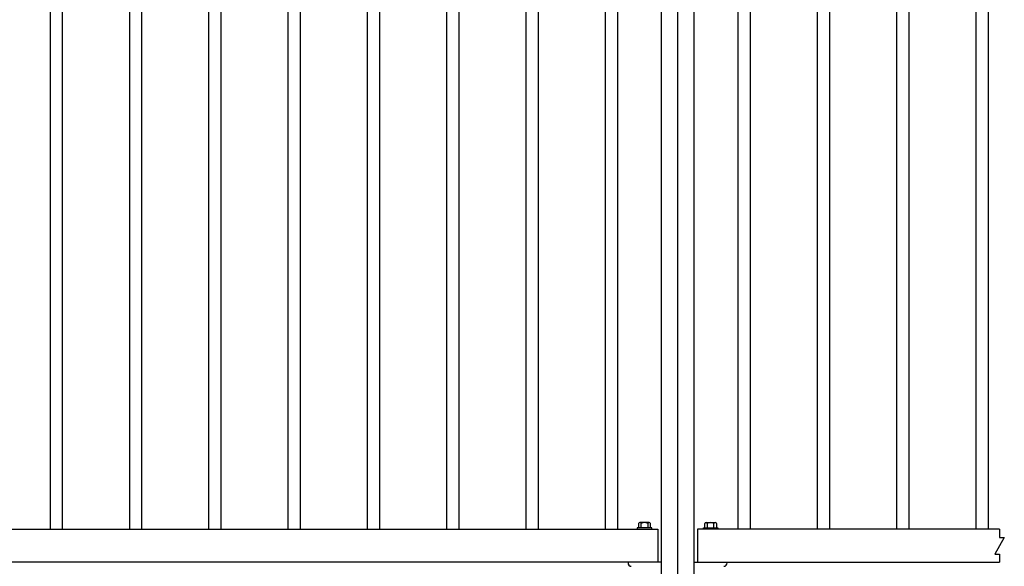
# Model space of a CAD drawing. Units: millimetres. Extents: x 0 to 12600, y 0 to 8910.
# Drawn here: x 4305 to 5795, y 2201 to 3027 of the extents above; entities that cross this region are included whole.
import ezdxf

# ---------------------------------------------------------------- set-up
doc = ezdxf.new("R2010")
doc.units = ezdxf.units.MM
doc.linetypes.add('CENTER', pattern=[2, 1.25, -0.25, 0.25, -0.25])
doc.linetypes.add('CENTER2', pattern=[1.125, 0.75, -0.125, 0.125, -0.125])
for name, color, linetype in [('LEVEL001', 7, 'Continuous'), ('LEVEL007', 7, 'Continuous'), ('中心線', 2, 'CENTER')]:
    doc.layers.add(name, color=color, linetype=linetype)

msp = doc.modelspace()

# ---------------------------------------------------------------- linework, layer by layer
at = {"layer": 'LEVEL001', "color": 7, "linetype": 'Continuous'}
for p, q in [((4350.7, 3362.5), (4350.7, 2256.8)), ((4369.7, 2256.8), (4369.7, 3362.5)), ((4470.7, 3362.5), (4470.7, 2256.8)), ((4489.7, 2256.8), (4489.7, 3362.5)), ((4590.7, 3362.5), (4590.7, 2256.8)), ((4609.7, 2256.8), (4609.7, 3362.5)), ((4710.7, 3362.5), (4710.7, 2256.8)), ((4729.7, 2256.8), (4729.7, 3362.5)), ((4830.7, 3362.5), (4830.7, 2256.8)), ((4849.7, 2256.8), (4849.7, 3362.5)), ((4950.7, 3362.5), (4950.7, 2256.8)), ((4969.7, 2256.8), (4969.7, 3362.5)), ((5070.7, 3362.5), (5070.7, 2256.8)), ((5089.7, 2256.8), (5089.7, 3362.5)), ((5190.7, 3362.5), (5190.7, 2256.8)), ((5209.7, 2256.8), (5209.7, 3362.5)), ((5275.2, 3362.5), (5275.2, 1706.8)), ((5325.2, 1706.8), (5325.2, 3362.5)), ((5391.5, 3362.5), (5391.5, 2256.8)), ((5410.5, 2256.8), (5410.5, 3362.5)), ((5511.5, 3362.5), (5511.5, 2256.8)), ((5530.5, 2256.8), (5530.5, 3362.5)), ((5631.5, 3362.5), (5631.5, 2256.8)), ((5650.5, 2256.8), (5650.5, 3362.5)), ((5751.5, 3362.5), (5751.5, 2256.8)), ((5770.5, 2256.8), (5770.5, 3362.5)), ((3330.2, 2256.8), (5270.2, 2256.8)), ((5270.2, 2256.8), (5270.2, 2206.8)), ((5330.2, 2256.8), (5330.2, 2206.8)), ((5787.3, 2256.8), (5330.2, 2256.8)), ((5275.2, 2206.8), (3325.2, 2206.8)), ((5225.2, 2206.8), (5225.2, 2205.8)), ((5325.2, 2206.8), (5787.3, 2206.8)), ((5375.2, 2206.8), (5375.2, 2205.8))]:
    msp.add_line(p, q, dxfattribs=at)
msp.add_lwpolyline([(5787.3, 2256.8), (5787.3, 2244.3), (5794.5, 2244.3), (5780.1, 2219.3), (5787.3, 2219.3), (5787.3, 2206.8)], dxfattribs=at)
for centre, start, end in [((5230.2, 2205.8), 180, 270), ((5370.2, 2205.8), 270, 0)]:
    msp.add_arc(centre, 5, start, end, dxfattribs=at)
at = {"layer": 'LEVEL007', "color": 7, "linetype": 'Continuous'}
for p, q in [((5241.2, 2265.6), (5241.2, 2259.1)), ((5257.4, 2267.1), (5243.2, 2267.1)), ((5245.2, 2259.1), (5245.2, 2267.1)), ((5255.2, 2267.1), (5255.2, 2259.1)), ((5259.2, 2259.1), (5259.2, 2265.6)), ((5341.2, 2259.1), (5341.2, 2265.6)), ((5343.1, 2267.1), (5357.2, 2267.1)), ((5345.2, 2267.1), (5345.2, 2259.1)), ((5355.2, 2259.1), (5355.2, 2267.1)), ((5359.2, 2265.6), (5359.2, 2259.1))]:
    msp.add_line(p, q, dxfattribs=at)
for points in [[(5261.2, 2256.8), (5261.2, 2259.1), (5239.2, 2259.1), (5239.2, 2256.8)], [(5339.2, 2256.8), (5339.2, 2259.1), (5361.2, 2259.1), (5361.2, 2256.8)]]:
    msp.add_lwpolyline(points, dxfattribs=at)
for centre, radius, start, end in [((5243.2, 2265), 2.08, 16.2602, 163.7398), ((5250.2, 2258), 9.08, 56.6015, 123.3985), ((5257.2, 2265), 2.08, 15.9823, 164.0177), ((5343.2, 2265), 2.08, 15.9823, 164.0177), ((5350.2, 2258), 9.08, 56.6015, 123.3985), ((5357.2, 2265), 2.08, 16.2602, 163.7398), ((5250.2, 2258), 9.08, 172.4156, 173.3344), ((5250.2, 2258), 9.08, 6.8559, 7.7751), ((5350.2, 2258), 9.08, 172.4156, 173.3344), ((5350.2, 2258), 9.08, 6.8559, 7.7751)]:
    msp.add_arc(centre, radius, start, end, dxfattribs=at)
at = {"layer": '中心線', "color": 2, "linetype": 'CENTER2'}
msp.add_line((5300.2, 3362.5), (5300.2, 1676.8), dxfattribs=at)

doc.saveas('drawing.dxf')
